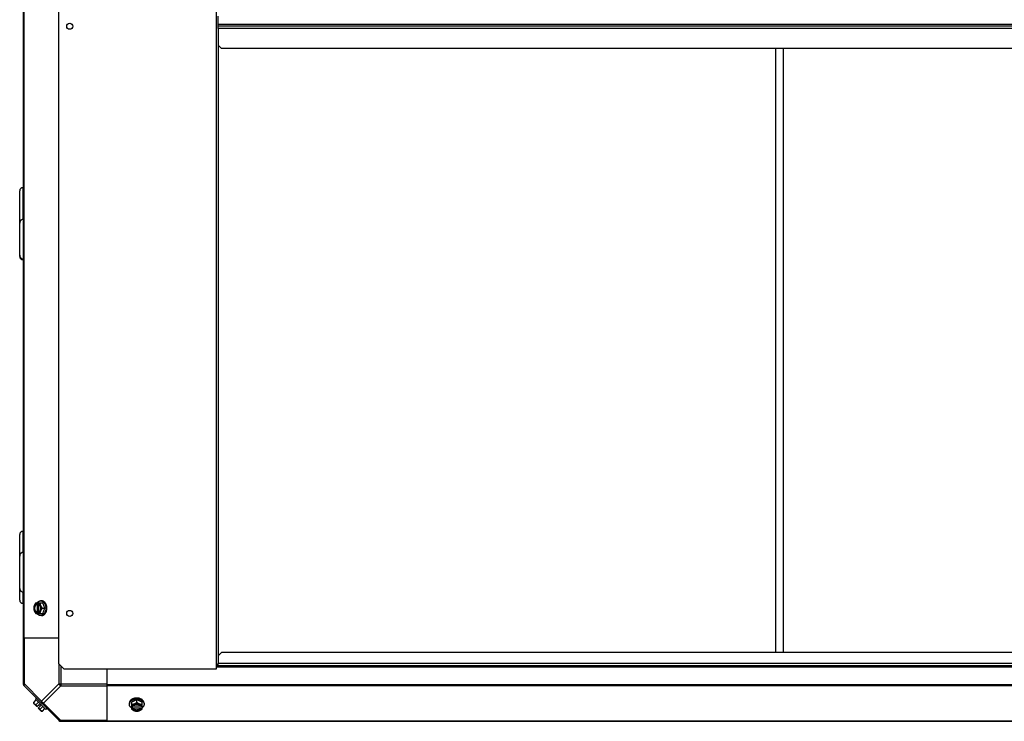
# Model space of a CAD drawing. Units: millimetres. Extents: x -2038 to 21639, y -5209 to 2002.
# Drawn here: x 201 to 1086, y -1302 to -672 of the extents above; entities that cross this region are included whole.
import ezdxf

# ---------------------------------------------------------------- set-up
doc = ezdxf.new("R2010")
doc.units = ezdxf.units.MM
doc.header["$LTSCALE"] = 50
for name, color, linetype in [('3_ALL_AXES', 7, 'Continuous'), ('7_ALL_ROUNDS', 7, 'Continuous'), ('9_ALL_CHAMFERS', 7, 'Continuous')]:
    doc.layers.add(name, color=color, linetype=linetype)

# ---------------------------------------------------------------- blocks, each defined once
blk = doc.blocks.new('BLOCO_TDXP50_2')
at = {"linetype": 'Continuous'}
for p, q in [((377.63, -99.46), (377.63, -1255.46)), ((379.58, -679.41), (379.58, -675.51)), ((379.58, -675.51), (2911.58, -675.51)), ((2911.58, -677.46), (379.58, -677.46)), ((2911.58, -679.41), (379.58, -679.41)), ((379.58, -694.46), (379.58, -1243.46)), ((880.58, -697.46), (880.58, -1240.46)), ((887.58, -1240.46), (887.58, -697.46)), ((204.1, -851.01), (204.1, -822.46)), ((204.1, -822.46), (204.58, -822.46)), ((201.1, -884.46), (201.1, -825.46)), ((204.1, -887.46), (204.1, -886.91)), ((204.1, -887.46), (204.58, -887.46)), ((204.1, -1150.51), (204.1, -1131.46)), ((204.1, -1131.46), (204.58, -1131.46)), ((201.1, -1193.46), (201.1, -1134.46)), ((204.1, -1196.46), (204.1, -1186.41)), ((220.84, -1194.16), (219.94, -1194.16)), ((204.1, -1196.46), (204.58, -1196.46)), ((215.63, -1196), (221.89, -1196)), ((216.49, -1196.1), (216.49, -1197.08)), ((216.49, -1197.08), (216.76, -1197.08)), ((216.76, -1197.08), (216.76, -1204.45)), ((217.83, -1197.08), (217.83, -1196.1)), ((218.11, -1204.31), (218.11, -1197.21)), ((221.46, -1200.76), (223.83, -1200.76)), ((223.83, -1200.76), (221.89, -1196)), ((221.89, -1205.53), (223.83, -1200.76)), ((215.63, -1205.53), (221.89, -1205.53)), ((216.49, -1204.45), (216.49, -1205.43)), ((216.76, -1204.45), (216.49, -1204.45)), ((217.83, -1205.43), (217.83, -1204.45)), ((220.84, -1207.37), (219.94, -1207.37)), ((377.63, -1255.46), (241.08, -1255.46)), ((379.58, -1251.46), (377.63, -1251.46)), ((379.58, -1252.46), (379.58, -1250.46)), ((2912.58, -1250.46), (379.58, -1250.46)), ((2912.58, -1252.46), (379.58, -1252.46)), ((213.69, -1285.58), (216.05, -1283.21)), ((216.17, -1281.53), (215.27, -1282.43)), ((215.27, -1282.43), (224.61, -1291.77)), ((306.28, -1283.21), (301.52, -1285.16)), ((311.04, -1285.16), (306.28, -1283.21)), ((306.28, -1285.58), (306.28, -1283.21)), ((216.49, -1289.21), (213.79, -1286.52)), ((218, -1285.16), (215.63, -1287.52)), ((216.49, -1289.21), (218.48, -1287.22)), ((217.83, -1290.56), (219.83, -1288.56)), ((220.53, -1293.25), (217.83, -1290.56)), ((219.83, -1288.56), (218.48, -1287.22)), ((219.52, -1291.41), (221.89, -1289.04)), ((221.46, -1293.36), (223.83, -1290.99)), ((224.61, -1291.77), (225.51, -1290.87)), ((299.67, -1286.2), (299.67, -1287.1)), ((301.52, -1285.16), (301.52, -1291.41)), ((302.59, -1289.21), (301.61, -1289.21)), ((301.61, -1290.56), (302.59, -1290.56)), ((302.59, -1290.56), (302.59, -1290.28)), ((302.59, -1290.28), (309.97, -1290.28)), ((309.83, -1288.93), (302.73, -1288.93)), ((310.94, -1289.21), (309.97, -1289.21)), ((309.97, -1290.28), (309.97, -1290.56)), ((309.97, -1290.56), (310.94, -1290.56)), ((311.04, -1291.41), (311.04, -1285.16)), ((312.88, -1286.2), (312.88, -1287.1))]:
    blk.add_line(p, q, dxfattribs=at)
for centre, radius, start, end in [((204.1, -825.46), 3, 90, 180), ((204.6, -854.46), 3.5, 90.32952, 180), ((204.6, -883.46), 3.5, 180, 269.67048), ((204.1, -884.46), 3, 180, 270), ((204.1, -1134.46), 3, 90, 180), ((204.6, -1153.96), 3.5, 90.32952, 180), ((204.6, -1182.96), 3.5, 180, 269.67048), ((204.1, -1193.46), 3, 180, 270), ((224.43, -1199.99), 8.84, 153.2038, 153.90021), ((225.76, -1199.98), 8.82, 153.2031, 153.90092), ((224.41, -1201.55), 8.82, 206.09908, 206.7969), ((225.77, -1201.54), 8.84, 206.09979, 206.7962), ((221.92, -1285.12), 8.25, 183.18969, 189.73561), ((221.92, -1285.12), 6.74, 200.90516, 216.8699), ((221.92, -1285.12), 6.74, 233.1301, 249.09484), ((305.49, -1281.29), 8.82, 243.2031, 243.90092), ((305.5, -1282.62), 8.84, 243.2038, 243.90021), ((307.05, -1281.27), 8.84, 296.09979, 296.7962), ((307.06, -1282.63), 8.82, 296.09908, 296.7969), ((221.92, -1285.12), 8.25, 260.26439, 266.81031)]:
    blk.add_arc(centre, radius, start, end, dxfattribs=at)
for points, knots in [([(216.72, -1195.99), (216.82, -1195.85), (217.04, -1195.58), (217.35, -1195.27), (217.6, -1195.05), (217.86, -1194.85), (218.13, -1194.67), (218.41, -1194.52), (218.62, -1194.43), (218.84, -1194.34), (219.06, -1194.28), (219.28, -1194.23), (219.5, -1194.19), (219.72, -1194.17), (219.87, -1194.16), (219.94, -1194.16)], [0, 0, 0, 0, 0.138282, 0.272013, 0.337235, 0.401387, 0.526639, 0.587918, 0.648386, 0.708138, 0.767274, 0.825906, 0.884154, 0.942143, 1, 1, 1, 1]), ([(219.94, -1194.16), (220.07, -1194.16), (220.33, -1194.18), (220.65, -1194.23), (220.9, -1194.3), (221.15, -1194.38), (221.4, -1194.49), (221.64, -1194.61), (221.88, -1194.75), (222.17, -1194.95), (222.5, -1195.23), (222.82, -1195.55), (223.11, -1195.9), (223.38, -1196.29), (223.63, -1196.7), (223.86, -1197.15), (224.05, -1197.61), (224.22, -1198.1), (224.36, -1198.61), (224.44, -1198.96), (224.47, -1199.13)], [0, 0, 0, 0, 0.053016, 0.10639, 0.133329, 0.160483, 0.215563, 0.243575, 0.271935, 0.329777, 0.389268, 0.450513, 0.513562, 0.578413, 0.645019, 0.713288, 0.783094, 0.854278, 0.926652, 1, 1, 1, 1]), ([(224.93, -1197.58), (224.83, -1197.33), (224.67, -1196.96), (224.41, -1196.49), (224.2, -1196.17), (223.97, -1195.86), (223.74, -1195.58), (223.49, -1195.32), (223.22, -1195.08), (222.95, -1194.87), (222.67, -1194.68), (222.37, -1194.52), (222.08, -1194.39), (221.77, -1194.29), (221.46, -1194.21), (221.15, -1194.17), (220.94, -1194.16), (220.84, -1194.16)], [0, 0, 0, 0, 0.143754, 0.213655, 0.282117, 0.349089, 0.414545, 0.478485, 0.540936, 0.601953, 0.661627, 0.720074, 0.777442, 0.833908, 0.889673, 0.944958, 1, 1, 1, 1]), ([(214.24, -1198.38), (214.2, -1198.48), (214.12, -1198.69), (213.98, -1199.09), (213.84, -1199.59), (213.75, -1200.09), (213.7, -1200.48), (213.69, -1200.67), (213.69, -1200.76)], [0, 0, 0, 0, 0.133688, 0.265245, 0.521008, 0.766168, 0.884566, 1, 1, 1, 1]), ([(213.69, -1200.76), (213.69, -1200.86), (213.7, -1201.05), (213.75, -1201.44), (213.84, -1201.94), (213.98, -1202.44), (214.12, -1202.84), (214.2, -1203.04), (214.24, -1203.15)], [0, 0, 0, 0, 0.115434, 0.233832, 0.478992, 0.734755, 0.866312, 1, 1, 1, 1]), ([(214.24, -1198.38), (214.21, -1198.47), (214.14, -1198.66), (214.01, -1199.04), (213.9, -1199.53), (213.81, -1200.14), (213.78, -1200.76), (213.81, -1201.38), (213.9, -1202), (214.01, -1202.49), (214.14, -1202.87), (214.21, -1203.05), (214.24, -1203.15)], [0, 0, 0, 0, 0.06025, 0.1214, 0.245824, 0.37237, 0.5, 0.62763, 0.754176, 0.878601, 0.93975, 1, 1, 1, 1]), ([(215.63, -1196), (215.49, -1196.19), (215.21, -1196.57), (214.84, -1197.16), (214.57, -1197.66), (214.37, -1198.07), (214.28, -1198.28), (214.24, -1198.38)], [0, 0, 0, 0, 0.255342, 0.508254, 0.757001, 0.879345, 1, 1, 1, 1]), ([(216.49, -1196.1), (216.37, -1196.13), (216.13, -1196.22), (215.8, -1196.4), (215.48, -1196.62), (215.18, -1196.9), (214.9, -1197.21), (214.65, -1197.57), (214.43, -1197.96), (214.3, -1198.24), (214.24, -1198.38)], [0, 0, 0, 0, 0.11088, 0.224917, 0.342794, 0.465054, 0.591961, 0.723547, 0.859688, 1, 1, 1, 1]), ([(214.24, -1203.15), (214.28, -1203.25), (214.37, -1203.45), (214.57, -1203.86), (214.84, -1204.37), (215.21, -1204.96), (215.49, -1205.34), (215.63, -1205.53)], [0, 0, 0, 0, 0.120655, 0.242999, 0.491746, 0.744658, 1, 1, 1, 1]), ([(214.24, -1203.15), (214.3, -1203.29), (214.43, -1203.57), (214.65, -1203.96), (214.9, -1204.31), (215.18, -1204.63), (215.48, -1204.9), (215.8, -1205.13), (216.13, -1205.31), (216.37, -1205.4), (216.49, -1205.43)], [0, 0, 0, 0, 0.140312, 0.276453, 0.408039, 0.534946, 0.657206, 0.775083, 0.88912, 1, 1, 1, 1]), ([(216.49, -1197.08), (216.41, -1197.1), (216.27, -1197.16), (216.06, -1197.28), (215.86, -1197.42), (215.67, -1197.58), (215.49, -1197.76), (215.32, -1197.97), (215.17, -1198.19), (215.03, -1198.43), (214.9, -1198.69), (214.74, -1199.05), (214.6, -1199.53), (214.49, -1200.14), (214.45, -1200.76), (214.49, -1201.39), (214.6, -1201.99), (214.77, -1202.57), (214.98, -1203.01), (215.17, -1203.34), (215.32, -1203.56), (215.49, -1203.76), (215.67, -1203.95), (215.86, -1204.11), (216.06, -1204.25), (216.27, -1204.37), (216.41, -1204.43), (216.49, -1204.45)], [0, 0, 0, 0, 0.025909, 0.052443, 0.079675, 0.107677, 0.136505, 0.166181, 0.196702, 0.228043, 0.260162, 0.293, 0.360481, 0.429779, 0.500018, 0.570258, 0.639555, 0.707036, 0.771955, 0.803297, 0.833817, 0.863493, 0.892321, 0.920324, 0.947557, 0.974091, 1, 1, 1, 1]), ([(215.78, -1203.77), (215.7, -1203.68), (215.54, -1203.49), (215.34, -1203.17), (215.19, -1202.88), (215.09, -1202.63), (214.99, -1202.37), (214.89, -1202.04), (214.81, -1201.62), (214.75, -1201.2), (214.74, -1200.76), (214.75, -1200.33), (214.81, -1199.91), (214.89, -1199.49), (214.99, -1199.15), (215.09, -1198.9), (215.19, -1198.65), (215.34, -1198.36), (215.55, -1198.04), (215.7, -1197.85), (215.78, -1197.76)], [0, 0, 0, 0, 0.056366, 0.114921, 0.175543, 0.206575, 0.238037, 0.302086, 0.36736, 0.433476, 0.500019, 0.566561, 0.632675, 0.697946, 0.761989, 0.793448, 0.824477, 0.885092, 0.943641, 1, 1, 1, 1]), ([(215.78, -1197.76), (215.86, -1197.68), (216, -1197.53), (216.24, -1197.34), (216.5, -1197.19), (216.67, -1197.11), (216.76, -1197.08)], [0, 0, 0, 0, 0.262889, 0.516572, 0.761936, 1, 1, 1, 1]), ([(220.08, -1198.38), (220.02, -1198.24), (219.89, -1197.96), (219.67, -1197.57), (219.41, -1197.21), (219.14, -1196.9), (218.84, -1196.62), (218.52, -1196.4), (218.18, -1196.22), (217.95, -1196.13), (217.83, -1196.1)], [0, 0, 0, 0, 0.140312, 0.276453, 0.408039, 0.534946, 0.657206, 0.775083, 0.88912, 1, 1, 1, 1]), ([(218.11, -1197.2), (218.09, -1197.19), (218, -1197.14), (217.9, -1197.1), (217.83, -1197.08)], [0, 0, 0, 0, 0.253, 1, 1, 1, 1]), ([(217.83, -1205.43), (217.95, -1205.4), (218.18, -1205.31), (218.52, -1205.13), (218.84, -1204.9), (219.14, -1204.63), (219.41, -1204.31), (219.67, -1203.96), (219.89, -1203.57), (220.02, -1203.29), (220.08, -1203.15)], [0, 0, 0, 0, 0.11088, 0.224917, 0.342794, 0.465054, 0.591961, 0.723547, 0.859688, 1, 1, 1, 1]), ([(218.11, -1204.33), (218.18, -1204.29), (218.31, -1204.22), (218.49, -1204.08), (218.66, -1203.93), (218.82, -1203.76), (218.98, -1203.58), (219.12, -1203.38), (219.26, -1203.16), (219.38, -1202.93), (219.49, -1202.69), (219.58, -1202.43), (219.67, -1202.17), (219.76, -1201.81), (219.83, -1201.34), (219.86, -1200.76), (219.83, -1200.19), (219.76, -1199.72), (219.67, -1199.36), (219.58, -1199.1), (219.49, -1198.84), (219.38, -1198.6), (219.26, -1198.37), (219.12, -1198.15), (218.98, -1197.95), (218.82, -1197.76), (218.66, -1197.6), (218.49, -1197.44), (218.31, -1197.31), (218.18, -1197.24), (218.11, -1197.2)], [0, 0, 0, 0, 0.026326, 0.053298, 0.080975, 0.109401, 0.138592, 0.168547, 0.199248, 0.230663, 0.262746, 0.295439, 0.328674, 0.362373, 0.430795, 0.499999, 0.569202, 0.637624, 0.671323, 0.704558, 0.737251, 0.769334, 0.800749, 0.83145, 0.861406, 0.890598, 0.919024, 0.946701, 0.973674, 1, 1, 1, 1]), ([(220.08, -1198.38), (220.03, -1198.28), (219.96, -1198.08), (219.82, -1197.68), (219.68, -1197.18), (219.58, -1196.68), (219.54, -1196.29), (219.52, -1196.1), (219.52, -1196)], [0, 0, 0, 0, 0.133688, 0.265245, 0.521008, 0.766168, 0.884566, 1, 1, 1, 1]), ([(219.52, -1205.53), (219.52, -1205.43), (219.54, -1205.24), (219.58, -1204.85), (219.68, -1204.35), (219.82, -1203.85), (219.96, -1203.45), (220.03, -1203.25), (220.08, -1203.15)], [0, 0, 0, 0, 0.115434, 0.233832, 0.478992, 0.734755, 0.866312, 1, 1, 1, 1]), ([(224.46, -1202.43), (224.43, -1202.61), (224.36, -1202.95), (224.21, -1203.45), (224.04, -1203.94), (223.85, -1204.4), (223.62, -1204.85), (223.37, -1205.26), (223.1, -1205.64), (222.81, -1205.99), (222.49, -1206.31), (222.16, -1206.58), (221.87, -1206.78), (221.63, -1206.92), (221.39, -1207.05), (221.15, -1207.15), (220.9, -1207.23), (220.65, -1207.3), (220.33, -1207.35), (220.07, -1207.37), (219.94, -1207.37)], [0, 0, 0, 0, 0.073346, 0.145709, 0.216875, 0.286658, 0.354903, 0.421486, 0.486316, 0.54935, 0.610585, 0.670076, 0.727925, 0.756291, 0.784312, 0.839415, 0.866583, 0.893538, 0.946946, 1, 1, 1, 1]), ([(221.46, -1200.76), (221.32, -1200.58), (221.04, -1200.2), (220.67, -1199.61), (220.4, -1199.1), (220.21, -1198.69), (220.12, -1198.49), (220.08, -1198.38)], [0, 0, 0, 0, 0.255342, 0.508254, 0.757001, 0.879345, 1, 1, 1, 1]), ([(220.08, -1203.15), (220.11, -1203.05), (220.18, -1202.87), (220.3, -1202.49), (220.42, -1202), (220.51, -1201.38), (220.54, -1200.76), (220.51, -1200.14), (220.42, -1199.53), (220.3, -1199.04), (220.18, -1198.66), (220.11, -1198.47), (220.08, -1198.38)], [0, 0, 0, 0, 0.06025, 0.1214, 0.245824, 0.37237, 0.5, 0.62763, 0.754176, 0.878601, 0.93975, 1, 1, 1, 1]), ([(220.08, -1203.15), (220.12, -1203.04), (220.21, -1202.84), (220.4, -1202.43), (220.67, -1201.92), (221.04, -1201.33), (221.32, -1200.95), (221.46, -1200.76)], [0, 0, 0, 0, 0.120655, 0.242999, 0.491746, 0.744658, 1, 1, 1, 1]), ([(224.61, -1200.76), (224.61, -1200.9), (224.6, -1201.25), (224.56, -1201.81), (224.5, -1202.23), (224.46, -1202.43)], [0, 0, 0, 0, 0.251192, 0.627064, 1, 1, 1, 1]), ([(224.47, -1199.13), (224.49, -1199.26), (224.54, -1199.6), (224.6, -1200.15), (224.61, -1200.56), (224.61, -1200.76)], [0, 0, 0, 0, 0.248313, 0.623415, 1, 1, 1, 1]), ([(225.51, -1200.76), (225.51, -1200.63), (225.5, -1200.35), (225.47, -1199.87), (225.41, -1199.32), (225.29, -1198.72), (225.13, -1198.14), (225, -1197.76), (224.93, -1197.58)], [0, 0, 0, 0, 0.127526, 0.254882, 0.444856, 0.632847, 0.818135, 1, 1, 1, 1]), ([(224.93, -1203.95), (225.03, -1203.7), (225.17, -1203.26), (225.33, -1202.61), (225.44, -1202), (225.5, -1201.39), (225.51, -1200.97), (225.51, -1200.76)], [0, 0, 0, 0, 0.243256, 0.429539, 0.618285, 0.80876, 1, 1, 1, 1]), ([(216.76, -1204.45), (216.67, -1204.42), (216.5, -1204.34), (216.24, -1204.19), (216, -1204), (215.85, -1203.85), (215.78, -1203.77)], [0, 0, 0, 0, 0.238053, 0.483411, 0.737097, 1, 1, 1, 1]), ([(219.94, -1207.37), (219.87, -1207.37), (219.72, -1207.36), (219.5, -1207.34), (219.28, -1207.3), (219.06, -1207.25), (218.84, -1207.18), (218.62, -1207.1), (218.41, -1207.01), (218.13, -1206.86), (217.86, -1206.68), (217.6, -1206.48), (217.35, -1206.26), (217.04, -1205.95), (216.82, -1205.68), (216.72, -1205.54)], [0, 0, 0, 0, 0.057857, 0.115845, 0.174093, 0.232726, 0.291861, 0.351613, 0.412081, 0.47336, 0.598612, 0.662765, 0.727986, 0.861718, 1, 1, 1, 1]), ([(217.83, -1204.45), (217.86, -1204.44), (217.95, -1204.41), (218.05, -1204.36), (218.11, -1204.33)], [0, 0, 0, 0, 0.247251, 1, 1, 1, 1]), ([(220.84, -1207.37), (220.94, -1207.37), (221.15, -1207.36), (221.46, -1207.31), (221.77, -1207.24), (222.08, -1207.14), (222.37, -1207.01), (222.67, -1206.85), (222.95, -1206.66), (223.22, -1206.45), (223.49, -1206.21), (223.74, -1205.95), (223.97, -1205.67), (224.2, -1205.36), (224.41, -1205.03), (224.67, -1204.57), (224.83, -1204.2), (224.93, -1203.95)], [0, 0, 0, 0, 0.055042, 0.110327, 0.166092, 0.222558, 0.279926, 0.338373, 0.398046, 0.459064, 0.521515, 0.585454, 0.650911, 0.717883, 0.786345, 0.856246, 1, 1, 1, 1]), ([(303.1, -1282.11), (302.91, -1282.18), (302.63, -1282.3), (302.28, -1282.48), (301.94, -1282.67), (301.55, -1282.93), (301.25, -1283.17), (301.12, -1283.29)], [0, 0, 0, 0, 0.261115, 0.389099, 0.515236, 0.761632, 1, 1, 1, 1]), ([(302.55, -1283.24), (302.62, -1283.21), (302.9, -1283.08), (303.18, -1282.97), (303.4, -1282.9)], [0, 0, 0, 0, 0.246524, 1, 1, 1, 1]), ([(306.28, -1281.53), (306.14, -1281.53), (305.86, -1281.54), (305.38, -1281.57), (304.84, -1281.64), (304.24, -1281.75), (303.66, -1281.91), (303.28, -1282.04), (303.1, -1282.11)], [0, 0, 0, 0, 0.127526, 0.254882, 0.444856, 0.632847, 0.818135, 1, 1, 1, 1]), ([(303.4, -1282.9), (303.6, -1282.83), (304, -1282.71), (304.4, -1282.62), (304.61, -1282.58)], [0, 0, 0, 0, 0.495822, 1, 1, 1, 1]), ([(304.61, -1282.58), (304.75, -1282.56), (305.09, -1282.5), (305.65, -1282.44), (306.07, -1282.43), (306.28, -1282.43)], [0, 0, 0, 0, 0.248236, 0.623336, 1, 1, 1, 1]), ([(309.46, -1282.11), (309.22, -1282.01), (308.77, -1281.87), (308.12, -1281.71), (307.52, -1281.61), (306.9, -1281.55), (306.49, -1281.53), (306.28, -1281.53)], [0, 0, 0, 0, 0.243256, 0.429539, 0.618285, 0.80876, 1, 1, 1, 1]), ([(306.28, -1282.43), (306.42, -1282.43), (306.76, -1282.44), (307.3, -1282.48), (307.71, -1282.54), (307.91, -1282.57)], [0, 0, 0, 0, 0.251135, 0.626974, 1, 1, 1, 1]), ([(307.91, -1282.57), (308.09, -1282.61), (308.46, -1282.69), (308.99, -1282.84), (309.51, -1283.02), (309.84, -1283.16), (310, -1283.24)], [0, 0, 0, 0, 0.256259, 0.508881, 0.757033, 1, 1, 1, 1]), ([(310.78, -1282.78), (310.68, -1282.72), (310.47, -1282.59), (310.04, -1282.35), (309.7, -1282.2), (309.46, -1282.11)], [0, 0, 0, 0, 0.24332, 0.491282, 1, 1, 1, 1]), ([(311.45, -1283.29), (311.39, -1283.25), (311.18, -1283.07), (310.95, -1282.9), (310.78, -1282.78)], [0, 0, 0, 0, 0.245299, 1, 1, 1, 1]), ([(214.24, -1286.97), (214.2, -1286.93), (214.12, -1286.84), (214.02, -1286.69), (213.92, -1286.53), (213.85, -1286.36), (213.78, -1286.18), (213.74, -1285.99), (213.7, -1285.79), (213.69, -1285.65), (213.69, -1285.58)], [0, 0, 0, 0, 0.115866, 0.232747, 0.3515, 0.472957, 0.597915, 0.72708, 0.860982, 1, 1, 1, 1]), ([(215.63, -1287.52), (215.56, -1287.52), (215.42, -1287.51), (215.22, -1287.47), (215.03, -1287.43), (214.85, -1287.36), (214.68, -1287.29), (214.52, -1287.19), (214.37, -1287.09), (214.28, -1287.01), (214.24, -1286.97)], [0, 0, 0, 0, 0.139018, 0.27292, 0.402085, 0.527043, 0.6485, 0.767253, 0.884134, 1, 1, 1, 1]), ([(220.08, -1292.8), (220.03, -1292.76), (219.95, -1292.67), (219.85, -1292.52), (219.76, -1292.37), (219.68, -1292.2), (219.62, -1292.02), (219.57, -1291.82), (219.53, -1291.62), (219.52, -1291.48), (219.52, -1291.41)], [0, 0, 0, 0, 0.115866, 0.232747, 0.3515, 0.472957, 0.597915, 0.72708, 0.860982, 1, 1, 1, 1]), ([(299.67, -1287.1), (299.67, -1287), (299.68, -1286.82), (299.72, -1286.53), (299.78, -1286.25), (299.86, -1285.97), (299.97, -1285.7), (300.15, -1285.34), (300.43, -1284.9), (300.85, -1284.42), (301.35, -1283.97), (301.82, -1283.65), (302.23, -1283.41), (302.44, -1283.3), (302.55, -1283.24)], [0, 0, 0, 0, 0.055918, 0.112041, 0.168568, 0.225689, 0.283579, 0.342395, 0.463247, 0.589156, 0.720568, 0.857576, 0.928144, 1, 1, 1, 1]), ([(300.13, -1284.49), (300.06, -1284.63), (299.96, -1284.83), (299.85, -1285.12), (299.79, -1285.33), (299.74, -1285.55), (299.7, -1285.76), (299.68, -1285.98), (299.67, -1286.13), (299.67, -1286.2)], [0, 0, 0, 0, 0.256877, 0.383077, 0.50802, 0.631935, 0.755066, 0.877666, 1, 1, 1, 1]), ([(301.5, -1290.33), (301.36, -1290.22), (301.09, -1290), (300.78, -1289.69), (300.56, -1289.44), (300.36, -1289.18), (300.18, -1288.91), (300.04, -1288.63), (299.94, -1288.42), (299.86, -1288.2), (299.79, -1287.99), (299.74, -1287.77), (299.7, -1287.54), (299.68, -1287.32), (299.67, -1287.17), (299.67, -1287.1)], [0, 0, 0, 0, 0.138282, 0.272013, 0.337235, 0.401387, 0.526639, 0.587918, 0.648386, 0.708138, 0.767274, 0.825906, 0.884154, 0.942143, 1, 1, 1, 1]), ([(301.12, -1283.29), (301.01, -1283.38), (300.82, -1283.56), (300.56, -1283.86), (300.33, -1284.17), (300.19, -1284.38), (300.13, -1284.49)], [0, 0, 0, 0, 0.259794, 0.512829, 0.759403, 1, 1, 1, 1]), ([(303.9, -1286.97), (303.8, -1287.01), (303.59, -1287.09), (303.19, -1287.23), (302.69, -1287.37), (302.19, -1287.46), (301.8, -1287.51), (301.61, -1287.52), (301.52, -1287.52)], [0, 0, 0, 0, 0.133688, 0.265245, 0.521008, 0.766168, 0.884566, 1, 1, 1, 1]), ([(301.52, -1291.41), (301.7, -1291.56), (302.08, -1291.83), (302.67, -1292.2), (303.18, -1292.48), (303.59, -1292.67), (303.79, -1292.76), (303.9, -1292.8)], [0, 0, 0, 0, 0.255342, 0.508254, 0.757001, 0.879345, 1, 1, 1, 1]), ([(303.9, -1286.97), (303.75, -1287.03), (303.48, -1287.15), (303.08, -1287.38), (302.73, -1287.63), (302.41, -1287.91), (302.14, -1288.21), (301.91, -1288.52), (301.73, -1288.86), (301.65, -1289.09), (301.61, -1289.21)], [0, 0, 0, 0, 0.140312, 0.276453, 0.408039, 0.534946, 0.657206, 0.775083, 0.88912, 1, 1, 1, 1]), ([(301.61, -1290.56), (301.65, -1290.67), (301.73, -1290.91), (301.91, -1291.24), (302.14, -1291.56), (302.41, -1291.86), (302.73, -1292.14), (303.08, -1292.39), (303.48, -1292.61), (303.75, -1292.74), (303.9, -1292.8)], [0, 0, 0, 0, 0.11088, 0.224917, 0.342794, 0.465054, 0.591961, 0.723547, 0.859688, 1, 1, 1, 1]), ([(302.72, -1288.93), (302.7, -1288.95), (302.66, -1289.04), (302.62, -1289.14), (302.59, -1289.21)], [0, 0, 0, 0, 0.253, 1, 1, 1, 1]), ([(303.27, -1291.26), (303.19, -1291.19), (303.05, -1291.04), (302.86, -1290.8), (302.7, -1290.55), (302.62, -1290.37), (302.59, -1290.28)], [0, 0, 0, 0, 0.262889, 0.516572, 0.761936, 1, 1, 1, 1]), ([(302.59, -1290.56), (302.62, -1290.63), (302.68, -1290.77), (302.79, -1290.98), (302.93, -1291.18), (303.09, -1291.37), (303.28, -1291.55), (303.48, -1291.72), (303.71, -1291.87), (303.95, -1292.02), (304.2, -1292.15), (304.56, -1292.3), (305.05, -1292.45), (305.65, -1292.55), (306.28, -1292.59), (306.9, -1292.55), (307.51, -1292.45), (308.08, -1292.27), (308.53, -1292.07), (308.85, -1291.87), (309.07, -1291.72), (309.28, -1291.55), (309.46, -1291.37), (309.62, -1291.18), (309.76, -1290.98), (309.88, -1290.77), (309.94, -1290.63), (309.97, -1290.56)], [0, 0, 0, 0, 0.025909, 0.052443, 0.079675, 0.107677, 0.136505, 0.166181, 0.196702, 0.228043, 0.260162, 0.293, 0.360481, 0.429779, 0.500018, 0.570258, 0.639555, 0.707036, 0.771955, 0.803297, 0.833817, 0.863493, 0.892321, 0.920324, 0.947557, 0.974091, 1, 1, 1, 1]), ([(309.84, -1288.93), (309.81, -1288.86), (309.73, -1288.74), (309.6, -1288.56), (309.45, -1288.38), (309.28, -1288.22), (309.09, -1288.06), (308.89, -1287.92), (308.67, -1287.78), (308.44, -1287.66), (308.2, -1287.55), (307.95, -1287.46), (307.68, -1287.38), (307.32, -1287.29), (306.85, -1287.21), (306.28, -1287.18), (305.71, -1287.21), (305.24, -1287.29), (304.87, -1287.38), (304.61, -1287.46), (304.36, -1287.55), (304.11, -1287.66), (303.88, -1287.78), (303.67, -1287.92), (303.46, -1288.06), (303.28, -1288.22), (303.11, -1288.38), (302.96, -1288.56), (302.83, -1288.74), (302.75, -1288.86), (302.72, -1288.93)], [0, 0, 0, 0, 0.026326, 0.053298, 0.080975, 0.109401, 0.138592, 0.168547, 0.199248, 0.230663, 0.262746, 0.295439, 0.328674, 0.362373, 0.430795, 0.499999, 0.569202, 0.637624, 0.671323, 0.704558, 0.737251, 0.769334, 0.800749, 0.83145, 0.861406, 0.890598, 0.919024, 0.946701, 0.973674, 1, 1, 1, 1]), ([(309.29, -1291.26), (309.2, -1291.34), (309, -1291.5), (308.68, -1291.7), (308.39, -1291.85), (308.14, -1291.96), (307.89, -1292.05), (307.55, -1292.15), (307.14, -1292.24), (306.71, -1292.29), (306.28, -1292.3), (305.85, -1292.29), (305.42, -1292.24), (305, -1292.15), (304.67, -1292.05), (304.41, -1291.96), (304.17, -1291.85), (303.88, -1291.7), (303.55, -1291.5), (303.36, -1291.34), (303.27, -1291.26)], [0, 0, 0, 0, 0.056366, 0.114921, 0.175543, 0.206575, 0.238037, 0.302086, 0.36736, 0.433476, 0.500019, 0.566561, 0.632675, 0.697946, 0.761989, 0.793448, 0.824477, 0.885092, 0.943641, 1, 1, 1, 1]), ([(306.28, -1285.58), (306.09, -1285.72), (305.71, -1286), (305.12, -1286.37), (304.62, -1286.64), (304.21, -1286.84), (304, -1286.92), (303.9, -1286.97)], [0, 0, 0, 0, 0.255342, 0.508254, 0.757001, 0.879345, 1, 1, 1, 1]), ([(308.66, -1286.97), (308.57, -1286.93), (308.38, -1286.86), (308, -1286.74), (307.51, -1286.62), (306.9, -1286.53), (306.28, -1286.51), (305.66, -1286.53), (305.05, -1286.62), (304.55, -1286.74), (304.17, -1286.86), (303.99, -1286.93), (303.9, -1286.97)], [0, 0, 0, 0, 0.06025, 0.1214, 0.245824, 0.37237, 0.5, 0.62763, 0.754176, 0.878601, 0.93975, 1, 1, 1, 1]), ([(308.66, -1286.97), (308.56, -1286.92), (308.35, -1286.84), (307.94, -1286.64), (307.43, -1286.37), (306.84, -1286), (306.46, -1285.72), (306.28, -1285.58)], [0, 0, 0, 0, 0.120655, 0.242999, 0.491746, 0.744658, 1, 1, 1, 1]), ([(311.04, -1287.52), (310.95, -1287.52), (310.76, -1287.51), (310.37, -1287.46), (309.87, -1287.37), (309.37, -1287.23), (308.96, -1287.09), (308.76, -1287.01), (308.66, -1286.97)], [0, 0, 0, 0, 0.115434, 0.233832, 0.478992, 0.734755, 0.866312, 1, 1, 1, 1]), ([(310.94, -1289.21), (310.91, -1289.09), (310.82, -1288.86), (310.65, -1288.52), (310.42, -1288.21), (310.14, -1287.91), (309.83, -1287.63), (309.47, -1287.38), (309.08, -1287.15), (308.8, -1287.03), (308.66, -1286.97)], [0, 0, 0, 0, 0.11088, 0.224917, 0.342794, 0.465054, 0.591961, 0.723547, 0.859688, 1, 1, 1, 1]), ([(308.66, -1292.8), (308.8, -1292.74), (309.08, -1292.61), (309.47, -1292.39), (309.83, -1292.14), (310.14, -1291.86), (310.42, -1291.56), (310.65, -1291.24), (310.82, -1290.91), (310.91, -1290.67), (310.94, -1290.56)], [0, 0, 0, 0, 0.140312, 0.276453, 0.408039, 0.534946, 0.657206, 0.775083, 0.88912, 1, 1, 1, 1]), ([(308.66, -1292.8), (308.76, -1292.76), (308.97, -1292.67), (309.38, -1292.48), (309.88, -1292.2), (310.47, -1291.83), (310.85, -1291.56), (311.04, -1291.41)], [0, 0, 0, 0, 0.120655, 0.242999, 0.491746, 0.744658, 1, 1, 1, 1]), ([(309.97, -1290.28), (309.93, -1290.37), (309.86, -1290.55), (309.7, -1290.8), (309.51, -1291.04), (309.36, -1291.19), (309.29, -1291.26)], [0, 0, 0, 0, 0.238053, 0.483411, 0.737097, 1, 1, 1, 1]), ([(309.97, -1289.21), (309.96, -1289.19), (309.92, -1289.09), (309.88, -1289), (309.84, -1288.93)], [0, 0, 0, 0, 0.247251, 1, 1, 1, 1]), ([(310, -1283.24), (310.13, -1283.31), (310.39, -1283.44), (310.77, -1283.67), (311.12, -1283.92), (311.44, -1284.18), (311.74, -1284.46), (312, -1284.76), (312.23, -1285.07), (312.36, -1285.28), (312.42, -1285.39)], [0, 0, 0, 0, 0.136051, 0.269064, 0.398891, 0.525455, 0.648742, 0.76882, 0.885829, 1, 1, 1, 1]), ([(312.88, -1287.1), (312.88, -1287.17), (312.88, -1287.32), (312.85, -1287.54), (312.82, -1287.77), (312.76, -1287.99), (312.7, -1288.2), (312.62, -1288.42), (312.52, -1288.63), (312.37, -1288.91), (312.2, -1289.18), (312, -1289.44), (311.78, -1289.69), (311.47, -1290), (311.2, -1290.22), (311.05, -1290.33)], [0, 0, 0, 0, 0.057857, 0.115845, 0.174093, 0.232726, 0.291861, 0.351613, 0.412081, 0.47336, 0.598612, 0.662765, 0.727986, 0.861718, 1, 1, 1, 1]), ([(312.88, -1286.2), (312.88, -1286.14), (312.88, -1286.01), (312.86, -1285.81), (312.83, -1285.61), (312.79, -1285.42), (312.74, -1285.23), (312.65, -1284.97), (312.55, -1284.72), (312.42, -1284.48), (312.31, -1284.3), (312.19, -1284.12), (312.02, -1283.88), (311.77, -1283.6), (311.56, -1283.39), (311.45, -1283.29)], [0, 0, 0, 0, 0.0587, 0.117503, 0.176512, 0.235825, 0.295539, 0.355744, 0.477921, 0.540089, 0.60305, 0.666861, 0.731569, 0.863798, 1, 1, 1, 1]), ([(312.42, -1285.39), (312.5, -1285.53), (312.6, -1285.73), (312.7, -1286.02), (312.77, -1286.23), (312.82, -1286.45), (312.86, -1286.66), (312.88, -1286.88), (312.88, -1287.03), (312.88, -1287.1)], [0, 0, 0, 0, 0.256877, 0.383077, 0.50802, 0.631935, 0.755066, 0.877666, 1, 1, 1, 1]), ([(221.46, -1293.36), (221.39, -1293.35), (221.25, -1293.34), (221.05, -1293.31), (220.86, -1293.26), (220.68, -1293.2), (220.51, -1293.12), (220.35, -1293.03), (220.21, -1292.92), (220.12, -1292.84), (220.08, -1292.8)], [0, 0, 0, 0, 0.139018, 0.27292, 0.402085, 0.527043, 0.6485, 0.767253, 0.884134, 1, 1, 1, 1]), ([(303.9, -1292.8), (304, -1292.84), (304.2, -1292.92), (304.6, -1293.06), (305.1, -1293.2), (305.6, -1293.29), (305.99, -1293.34), (306.18, -1293.35), (306.28, -1293.36)], [0, 0, 0, 0, 0.133688, 0.265245, 0.521008, 0.766168, 0.884566, 1, 1, 1, 1]), ([(303.9, -1292.8), (303.99, -1292.84), (304.17, -1292.91), (304.55, -1293.03), (305.05, -1293.15), (305.66, -1293.23), (306.28, -1293.26), (306.9, -1293.23), (307.51, -1293.15), (308, -1293.03), (308.38, -1292.91), (308.57, -1292.84), (308.66, -1292.8)], [0, 0, 0, 0, 0.06025, 0.1214, 0.245824, 0.37237, 0.5, 0.62763, 0.754176, 0.878601, 0.93975, 1, 1, 1, 1]), ([(306.28, -1293.36), (306.37, -1293.35), (306.56, -1293.34), (306.95, -1293.29), (307.45, -1293.2), (307.95, -1293.06), (308.36, -1292.92), (308.56, -1292.84), (308.66, -1292.8)], [0, 0, 0, 0, 0.115434, 0.233832, 0.478992, 0.734755, 0.866312, 1, 1, 1, 1])]:
    blk.add_open_spline(points, degree=3, knots=knots, dxfattribs=at)
at = {"layer": '3_ALL_AXES', "linetype": 'Continuous'}
for p, q in [((379.58, -1252.46), (377.63, -1252.46)), ((2887.58, -1253.64), (377.63, -1253.64))]:
    blk.add_line(p, q, dxfattribs=at)
for centre in [(246.08, -677.46), (246.08, -1205.46)]:
    blk.add_circle(centre, 2.75, dxfattribs=at)
at = {"layer": '7_ALL_ROUNDS', "linetype": 'Continuous'}
for p, q in [((204.58, -1269.45), (204.58, -85.48)), ((204.92, -127.46), (204.92, -1227.46)), ((204.58, -1227.46), (236.08, -1227.46)), ((205.31, -1268.9), (205.31, -1227.46)), ((236.37, -1250.76), (236.37, -1268.9)), ((238.14, -1252.53), (238.14, -1270.67)), ((279.58, -1302.46), (279.58, -1255.46)), ((205.31, -1268.9), (204.58, -1268.9)), ((236.76, -1302.12), (204.92, -1270.28)), ((205.31, -1268.9), (220.84, -1284.43)), ((236.37, -1268.9), (220.84, -1284.43)), ((238.14, -1270.67), (222.61, -1286.2)), ((236.37, -1268.9), (279.58, -1268.9)), ((238.14, -1270.67), (279.58, -1270.67)), ((279.58, -1269.45), (2887.58, -1269.45)), ((279.58, -1270.28), (2887.58, -1270.28)), ((222.61, -1286.2), (238.14, -1301.73)), ((237.59, -1302.46), (2929.56, -1302.46)), ((238.14, -1302.46), (238.14, -1301.73)), ((279.58, -1301.73), (238.14, -1301.73)), ((279.58, -1302.12), (2887.58, -1302.12))]:
    blk.add_line(p, q, dxfattribs=at)
for centre, radius, start, end in [((207.08, -1268.9), 2.5, 180, 225), ((205.76, -1269.45), 1.18, 180, 225), ((238.14, -1299.96), 2.5, 225, 270), ((237.59, -1301.28), 1.18, 225, 270)]:
    blk.add_arc(centre, radius, start, end, dxfattribs=at)
for points, knots in [([(205.31, -1270.67), (205.22, -1270.58), (205.07, -1270.34), (205.01, -1269.9), (205.09, -1269.4), (205.23, -1269.07), (205.31, -1268.9)], [0, 0, 0, 0, 0.204342, 0.432831, 0.697989, 1, 1, 1, 1]), ([(220.84, -1284.43), (220.76, -1284.6), (220.62, -1284.93), (220.54, -1285.43), (220.6, -1285.87), (220.75, -1286.11), (220.84, -1286.2)], [0, 0, 0, 0, 0.302012, 0.567173, 0.79566, 1, 1, 1, 1]), ([(222.61, -1286.2), (222.23, -1286.01), (221.55, -1285.5), (221.03, -1284.81), (220.84, -1284.43)], [0, 0, 0, 0, 0.499996, 1, 1, 1, 1]), ([(220.84, -1286.2), (220.93, -1286.29), (221.17, -1286.44), (221.61, -1286.5), (222.11, -1286.42), (222.44, -1286.29), (222.61, -1286.2)], [0, 0, 0, 0, 0.204342, 0.432831, 0.697989, 1, 1, 1, 1]), ([(238.14, -1301.73), (237.97, -1301.82), (237.64, -1301.95), (237.14, -1302.03), (236.7, -1301.97), (236.46, -1301.82), (236.37, -1301.73)], [0, 0, 0, 0, 0.302012, 0.56717, 0.795658, 1, 1, 1, 1])]:
    blk.add_open_spline(points, degree=3, knots=knots, dxfattribs=at)
blk.add_open_spline([(236.37, -1268.9), (236.56, -1269.28), (237.08, -1269.97), (237.76, -1270.48), (238.14, -1270.67)], degree=3, dxfattribs=at)
at = {"layer": '9_ALL_CHAMFERS', "linetype": 'Continuous'}
for p, q in [((236.08, -102.46), (236.08, -1250.46)), ((379.58, -675.51), (379.58, -668.46)), ((379.58, -679.41), (379.58, -694.46)), ((379.58, -694.46), (382.58, -697.46)), ((2908.58, -697.46), (382.58, -697.46)), ((382.58, -1240.46), (379.58, -1243.46)), ((379.58, -1243.46), (379.58, -1250.46)), ((2909.58, -1240.46), (382.58, -1240.46)), ((236.08, -1250.46), (241.08, -1255.46))]:
    blk.add_line(p, q, dxfattribs=at)

msp = doc.modelspace()

# ---------------------------------------------------------------- block references
msp.add_blockref('BLOCO_TDXP50_2', (0, 0))

doc.saveas('drawing.dxf')
